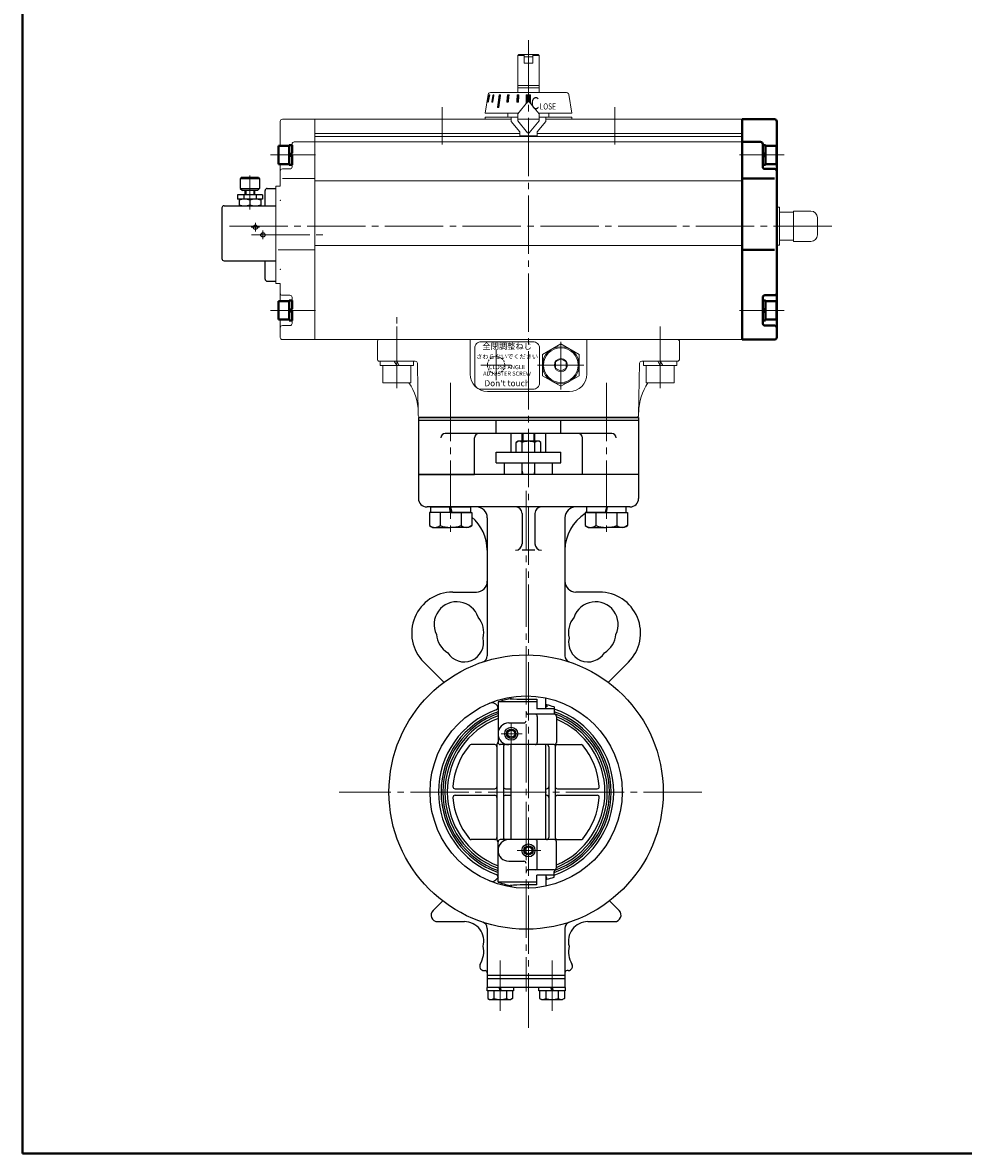
# Model space of a CAD drawing. Extents: x 0 to 1140, y 0 to 812.
# Drawn here: x 0 to 436, y 0 to 524 of the extents above; entities that cross this region are included whole.
import ezdxf

# ---------------------------------------------------------------- set-up
doc = ezdxf.new("R2010")
doc.units = 0
doc.header["$LTSCALE"] = 3
doc.header["$MEASUREMENT"] = 0
for name, pattern in [('CENTER', [12, 9, -1, 1, -1]), ('HIDDEN2', [4.7625, 3.175, -1.5875]), ('中心線', [12, 7.5, -1.5, 1.5, -1.5])]:
    doc.linetypes.add(name, pattern=pattern)
doc.layers.get('0').update_dxf_attribs({"linetype": 'CONTINUOUS'})
for name, color, linetype in [('1', 7, 'CONTINUOUS'), ('3', 3, 'CONTINUOUS'), ('4', 7, 'CONTINUOUS'), ('SC', 163, 'CONTINUOUS')]:
    doc.layers.add(name, color=color, linetype=linetype)
for name, color, linetype, lineweight in [('FLAME', 3, 'CONTINUOUS', 40), ('シリンダ', 85, 'CONTINUOUS', 40), ('中心線', 150, '中心線', 13)]:
    doc.layers.add(name, color=color, linetype=linetype, lineweight=lineweight)
doc.styles.add('MS_P_Gothic', font='MS PGothic.ttf')
doc.styles.get("Standard").update_dxf_attribs({"font": 'simplex.shx', "bigfont": 'BIGFONT.shx'})
doc.styles.add('丸ゴチック', font='HGRSMP.TTF')

# ---------------------------------------------------------------- blocks, each defined once
blk = doc.blocks.new('HSNH104S06')
for p, q in [((-1.3, 4.25), (-6.3, 4.25)), ((-6.3, 4.25), (-6.3, -4.25)), ((0, 4.6), (-1.3, 4.6)), ((-1.3, 4.6), (-1.3, 0)), ((-1.3, 4.25), (-1.3, -4.25)), ((0, 0.75), (-1.3, 0)), ((0, 0), (-1.3, -0.75)), ((0, 4.6), (0, 0.75)), ((0, 0), (0, -4.6)), ((-1.3, -4.25), (-6.3, -4.25)), ((-1.3, -4.6), (-1.3, -0.75)), ((0, -4.6), (-1.3, -4.6))]:
    blk.add_line(p, q)
at = {"flags": 3}
for tag, p in [('OBJNAME', (0, 0)), ('PARAM', (0, -1))]:
    blk.add_attdef(tag, p, '', height=1, dxfattribs=at)

msp = doc.modelspace()

# ---------------------------------------------------------------- hatches: boundary and pattern name
at = {"layer": 'シリンダ', "lineweight": 20, "ltscale": 0.06}
h = msp.add_hatch(dxfattribs=at)
h.set_pattern_fill('ANSI31', color=256, scale=0.01, style=0)
h.set_pattern_definition([(45, (25060.479505, 15575.29321), (-0.022450640303, 0.022450640303), [])])
h.paths.add_polyline_path([(216.333, 490.198), (216.126, 490.198), (215.45, 486.698), (215.657, 486.698)])
h.paths.add_polyline_path([(218.297, 490.198), (217.897, 490.198), (217.291, 486.698), (217.691, 486.698)])
h.paths.add_polyline_path([(221.351, 490.198), (220.785, 490.198), (219.937, 484.198), (220.502, 484.198)])
h.paths.add_polyline_path([(225.287, 490.198), (224.594, 490.198), (224.244, 486.698), (224.937, 486.698)])
h = msp.add_hatch(dxfattribs=at)
h.set_pattern_fill('ANSI31', color=256, scale=0.01, style=0)
h.set_pattern_definition([(45, (25701.997917, 16635.908808), (-0.022450640303, 0.022450640303), [])])
h.paths.add_polyline_path([(229.836, 490.198), (229.063, 490.198), (228.882, 486.698), (229.654, 486.698)])
h.paths.add_polyline_path([(233.288, 486.085), (233.905, 486.82, -0.4663077), (234.671, 486.82), (235.288, 486.085), (235.288, 490.197), (233.288, 490.197)])

# ---------------------------------------------------------------- linework, layer by layer
at = {"layer": '1', "color": 2, "linetype": 'CENTER', "lineweight": 13}
for p, q in [((234.288, 515.458), (234.288, 58.113)), ((233.188, 306.791), (233.188, 74.92)), ((226.288, 189.298), (226.288, 199.298)), ((231.379, 194.298), (221.564, 194.298)), ((314.596, 167.298), (146.671, 167.298)), ((240.055, 140.298), (229.061, 140.298)), ((221.188, 89.244), (221.188, 65.986)), ((245.188, 89.244), (245.188, 65.986))]:
    msp.add_line(p, q, dxfattribs=at)
at = {"layer": '1'}
for p, q in [((226.288, 324.698), (226.288, 333.298)), ((231.288, 329.698), (231.288, 333.298)), ((237.288, 329.698), (237.288, 333.298)), ((242.288, 324.698), (242.288, 333.298)), ((219.288, 319.698), (219.288, 324.698)), ((219.288, 324.698), (249.288, 324.698)), ((228.538, 329.208), (229.388, 329.698)), ((228.538, 324.698), (228.538, 329.208)), ((239.188, 329.698), (229.388, 329.698)), ((231.413, 324.698), (231.413, 329.208)), ((237.163, 324.698), (237.163, 329.208)), ((240.038, 329.208), (239.188, 329.698)), ((240.038, 324.698), (240.038, 329.208)), ((249.288, 319.698), (249.288, 324.698)), ((219.288, 319.698), (249.288, 319.698)), ((223.178, 314.298), (223.178, 319.698)), ((231.288, 314.298), (231.288, 319.698)), ((237.288, 314.298), (237.288, 319.698)), ((245.398, 314.298), (245.398, 319.698)), ((183.288, 314.298), (183.288, 303.298)), ((285.288, 314.298), (183.288, 314.298)), ((285.288, 314.298), (285.288, 303.298)), ((281.288, 299.298), (187.288, 299.298)), ((215.188, 294.298), (215.188, 230.396)), ((231.288, 296.298), (231.288, 282.298)), ((237.288, 296.298), (237.288, 282.298)), ((251.188, 294.298), (251.188, 230.396)), ((237.288, 279.298), (231.288, 279.298)), ((199.188, 259.896), (210.188, 259.896)), ((267.188, 259.896), (256.188, 259.896)), ((195.104, 218.11), (185.753, 227.461)), ((271.272, 218.11), (280.623, 227.461)), ((226.288, 210.463), (226.288, 211.26)), ((238.188, 210.309), (238.188, 205.798)), ((242.288, 205.798), (242.288, 210.858)), ((220.188, 206.71), (219.933, 207.151)), ((238.188, 209.012), (220.188, 209.012)), ((220.188, 209.012), (220.188, 190.621)), ((246.188, 205.798), (238.188, 205.798)), ((242.729, 206.798), (242.288, 206.798)), ((242.729, 207.676), (242.729, 206.798)), ((246.15, 206.723), (246.15, 205.798)), ((246.188, 205.798), (246.188, 204.03)), ((225.188, 199.298), (232.188, 199.298)), ((246.188, 203.298), (234.188, 203.298)), ((238.384, 202.298), (238.384, 190.298)), ((247.188, 202.298), (247.188, 190.298)), ((218.688, 189.298), (207.732, 189.298)), ((219.688, 189.298), (219.688, 145.298)), ((246.188, 189.298), (221.188, 189.298)), ((226.288, 145.298), (226.288, 189.298)), ((242.288, 145.298), (242.288, 189.298)), ((246.688, 188.976), (246.688, 145.621)), ((247.688, 189.298), (258.644, 189.298)), ((222.688, 188.298), (222.688, 146.298)), ((243.688, 188.298), (243.688, 146.298)), ((200.283, 168.798), (218.688, 168.798)), ((223.688, 168.798), (226.288, 168.798)), ((242.288, 168.798), (242.688, 168.798)), ((247.688, 168.798), (266.093, 168.798)), ((200.283, 165.798), (218.688, 165.798)), ((223.688, 165.798), (226.288, 165.798)), ((242.288, 165.798), (242.688, 165.798)), ((247.688, 165.798), (266.093, 165.798)), ((218.688, 145.298), (207.732, 145.298)), ((220.188, 125.585), (220.188, 144.298)), ((246.188, 145.298), (221.188, 145.298)), ((238.384, 132.298), (238.384, 144.298)), ((247.188, 132.298), (247.188, 144.298)), ((247.688, 145.298), (258.644, 145.298)), ((225.188, 135.298), (232.188, 135.298)), ((246.188, 131.298), (234.188, 131.298)), ((220.188, 127.887), (219.933, 127.446)), ((246.188, 128.798), (238.188, 128.798)), ((238.188, 124.288), (238.188, 128.798)), ((242.288, 128.798), (242.288, 123.739)), ((242.729, 127.798), (242.288, 127.798)), ((242.729, 126.921), (242.729, 127.798)), ((246.15, 127.874), (246.15, 128.798)), ((246.188, 128.798), (246.188, 130.566)), ((238.188, 125.585), (220.188, 125.585)), ((226.288, 124.134), (226.288, 123.337)), ((190.067, 112.42), (194.552, 116.905)), ((276.309, 112.42), (271.824, 116.905)), ((192.188, 107.298), (204.607, 107.298)), ((261.769, 107.298), (274.188, 107.298)), ((215.188, 104.201), (215.188, 76.798)), ((251.188, 104.201), (251.188, 76.798)), ((213.688, 84.645), (214.188, 84.645)), ((252.688, 84.645), (252.188, 84.645)), ((251.188, 82.298), (215.188, 82.298)), ((251.188, 80.798), (215.188, 80.798)), ((215.088, 75.298), (215.088, 76.798)), ((251.288, 76.798), (215.088, 76.798)), ((227.288, 75.298), (215.088, 75.298)), ((215.438, 75.298), (215.438, 71.789)), ((218.313, 75.298), (218.313, 71.789)), ((221.188, 75.298), (220.688, 76.798)), ((221.188, 76.798), (221.688, 75.298)), ((224.063, 75.298), (224.063, 71.789)), ((226.938, 75.298), (226.938, 71.789)), ((227.288, 76.798), (227.288, 75.298)), ((239.088, 75.298), (239.088, 76.798)), ((251.288, 75.298), (239.088, 75.298)), ((239.438, 75.298), (239.438, 71.789)), ((242.313, 75.298), (242.313, 71.789)), ((245.188, 75.298), (244.688, 76.798)), ((245.188, 76.798), (245.688, 75.298)), ((248.063, 75.298), (248.063, 71.789)), ((250.938, 75.298), (250.938, 71.789)), ((251.288, 76.798), (251.288, 75.298)), ((215.438, 71.789), (216.288, 71.298)), ((216.288, 71.298), (226.088, 71.298)), ((226.938, 71.789), (226.088, 71.298)), ((239.438, 71.789), (240.288, 71.298)), ((240.288, 71.298), (250.088, 71.298)), ((250.938, 71.789), (250.088, 71.298))]:
    msp.add_line(p, q, dxfattribs=at)
at = {"layer": '1', "color": 4, "lineweight": 9}
for p, q in [((231.829, 329.698), (231.829, 333.298)), ((236.747, 329.698), (236.747, 333.298)), ((231.288, 316.298), (231.829, 314.298)), ((237.288, 316.298), (236.747, 314.298))]:
    msp.add_line(p, q, dxfattribs=at)
at = {"layer": '1'}
for centre, radius in [((233.188, 167.298), 63.5), ((233.188, 167.298), 44.5), ((226.288, 194.298), 3.012), ((226.288, 194.298), 2.15), ((226.288, 194.298), 1.621), ((234.288, 140.298), 3.012), ((234.288, 140.298), 2.15), ((234.288, 140.298), 1.621)]:
    msp.add_circle(centre, radius, dxfattribs=at)
at = {"layer": '1', "color": 4, "lineweight": 9}
for centre in [(226.288, 194.298), (234.288, 140.298)]:
    msp.add_circle(centre, 2, dxfattribs=at)
at = {"layer": '1'}
for centre, radius, start, end in [((229.976, 327.36), 2.341, 52.12112, 127.87888), ((234.288, 321.076), 8.625, 70.52878, 109.47122), ((238.601, 327.36), 2.341, 52.12112, 127.87888), ((187.288, 303.298), 4, 180, 270), ((210.188, 294.298), 5, 0, 90), ((228.288, 296.298), 3, 0, 90), ((240.288, 296.298), 3, 90, 180), ((256.188, 294.298), 5, 90, 180), ((281.288, 303.298), 4, 270, 0), ((195.188, 279.298), 20, 0, 50.06788), ((271.188, 279.298), 20, 122.13254, 180), ((228.288, 282.298), 3, 270, 0), ((240.288, 282.298), 3, 180, 270), ((210.188, 264.896), 5, 270, 0), ((256.188, 264.896), 5, 180, 270), ((199.188, 240.896), 19, 90, 225), ((267.188, 240.896), 19, 315, 90), ((201.043, 244.904), 10.5, 18.91668, 206.08332), ((265.334, 244.904), 10.5, 333.91668, 161.08332), ((202.573, 241.209), 11, 346.27845, 40.19664), ((263.803, 241.209), 11, 139.80336, 193.72155), ((202.573, 241.209), 11, 184.80335, 238.72155), ((204.487, 236.589), 9, 212.09407, 12.90593), ((261.889, 236.589), 9, 167.09407, 327.90593), ((263.803, 241.209), 11, 301.27845, 355.19665), ((212.188, 230.396), 3, 288.40848, 0), ((254.188, 230.396), 3, 180, 251.59152), ((234.188, 167.298), 44, 101.00584, 108.55301), ((234.288, 368.439), 158.178, 266.91962, 271.41281), ((233.188, 167.298), 40.562, 110.06658, 249.93342), ((233.188, 167.298), 39.411, 109.25996, 250.74004), ((217.335, 205.651), 3, 30, 112.45755), ((218.792, 206.71), 1.396, 290.06658, 0), ((234.188, 204.298), 1, 180, 270), ((234.288, 60.838), 147.081, 86.70998, 86.88203), ((233.304, 167.261), 41.5, 71.96945, 76.87348), ((233.188, 167.298), 40.562, 288.693, 71.307), ((233.188, 167.298), 39.411, 289.25996, 70.74004), ((233.188, 167.298), 38.568, 109.69849, 250.30151), ((233.188, 167.298), 37.588, 110.23381, 249.76619), ((233.188, 167.298), 36.5, 110.86482, 249.13518), ((225.188, 194.298), 5, 90, 270), ((232.188, 200.298), 1, 270, 0), ((237.384, 202.298), 1, 0, 90), ((247.188, 204.03), 1, 180, 240), ((246.188, 202.298), 1, 0, 90), ((233.188, 167.298), 38.568, 289.87722, 70.12278), ((233.188, 167.298), 37.588, 291.86716, 68.13284), ((233.188, 167.298), 36.5, 292.55447, 67.44553), ((233.188, 167.298), 34, 140.4788, 175.65525), ((207.732, 188.298), 1, 90, 140.4788), ((218.688, 188.298), 1, 0, 90), ((220.688, 189.298), 1, 138.59038, 180), ((219.188, 190.621), 1, 318.59038, 0), ((221.188, 190.298), 1, 180, 270), ((223.688, 188.298), 1, 90, 180), ((237.384, 190.298), 1, 270, 0), ((242.688, 188.298), 1, 0, 90), ((246.188, 190.298), 1, 270, 0), ((247.688, 188.976), 1, 138.59038, 180), ((247.688, 188.298), 1, 90, 180), ((258.644, 188.298), 1, 39.5212, 90), ((233.188, 167.298), 34, 4.34475, 39.5212), ((200.283, 169.798), 1, 175.65525, 270), ((218.688, 169.798), 1, 270, 0), ((223.688, 169.798), 1, 180, 270), ((242.688, 169.798), 1, 270, 0), ((247.688, 169.798), 1, 180, 270), ((266.093, 169.798), 1, 270, 4.34475), ((200.283, 164.798), 1, 90, 184.34475), ((233.188, 167.298), 34, 184.34475, 219.5212), ((218.688, 164.798), 1, 0, 90), ((223.688, 164.798), 1, 90, 180), ((242.688, 164.798), 1, 0, 90), ((247.688, 164.798), 1, 90, 180), ((233.188, 167.298), 34, 320.4788, 355.65525), ((266.093, 164.798), 1, 355.65525, 90), ((207.732, 146.298), 1, 219.5212, 270), ((218.688, 146.298), 1, 270, 0), ((220.688, 145.298), 1, 180, 221.40962), ((219.188, 143.976), 1, 0, 41.40962), ((225.188, 140.298), 5, 90, 270), ((221.188, 144.298), 1, 90, 180), ((223.688, 146.298), 1, 180, 270), ((237.384, 144.298), 1, 0, 90), ((242.688, 146.298), 1, 270, 0), ((246.188, 144.298), 1, 0, 90), ((247.688, 146.298), 1, 180, 270), ((247.688, 145.621), 1, 180, 221.40962), ((258.644, 146.298), 1, 270, 320.4788), ((232.188, 134.298), 1, 0, 90), ((234.188, 130.298), 1, 90, 180), ((237.384, 132.298), 1, 270, 0), ((246.188, 132.298), 1, 270, 0), ((247.188, 130.566), 1, 120, 180), ((217.335, 128.946), 3, 247.54245, 330), ((218.792, 127.887), 1.396, 0, 69.93342), ((234.288, 273.759), 147.081, 273.11797, 273.29002), ((233.304, 167.336), 41.5, 283.12652, 288.03055), ((234.188, 167.298), 44, 251.44699, 258.99416), ((234.288, -33.842), 158.178, 88.58719, 93.08038), ((192.188, 110.298), 3, 135, 270), ((274.188, 110.298), 3, 270, 45), ((204.607, 98.298), 9, 344.55571, 90), ((212.188, 104.201), 3, 0, 71.59152), ((254.188, 104.201), 3, 108.40848, 180), ((261.769, 98.298), 9, 90, 195.44429), ((202.573, 93.388), 11, 328.75697, 13.20959), ((263.803, 93.388), 11, 166.79041, 211.24303), ((213.688, 86.645), 2, 148.75697, 270), ((214.188, 83.645), 1, 0, 90), ((252.188, 83.645), 1, 90, 180), ((252.688, 86.645), 2, 270, 31.24303), ((216.876, 73.637), 2.341, 232.12112, 307.87888), ((221.188, 79.921), 8.625, 250.52878, 289.47122), ((225.501, 73.637), 2.341, 232.12112, 307.87888), ((240.876, 73.637), 2.341, 232.12112, 307.87888), ((245.188, 79.921), 8.625, 250.52878, 289.47122), ((249.501, 73.637), 2.341, 232.12112, 307.87888)]:
    msp.add_arc(centre, radius, start, end, dxfattribs=at)
at = {"layer": '3'}
for p, q in [((183.288, 340.798), (285.288, 340.798)), ((285.288, 340.798), (183.288, 340.798)), ((285.288, 340.798), (183.288, 340.798)), ((183.288, 340.798), (183.288, 314.298)), ((285.288, 340.798), (285.288, 314.298)), ((285.288, 339.298), (183.288, 339.298)), ((285.288, 339.298), (183.288, 339.298)), ((219.288, 333.298), (219.288, 339.298)), ((249.288, 333.298), (249.288, 339.298)), ((272.844, 333.298), (195.733, 333.298)), ((209.288, 314.298), (209.288, 331.298)), ((259.288, 314.298), (259.288, 331.298)), ((183.288, 314.298), (209.288, 314.298)), ((285.288, 314.298), (259.288, 314.298))]:
    msp.add_line(p, q, dxfattribs=at)
for centre, start, end in [((195.733, 331.298), 90, 180), ((211.288, 331.298), 90, 180), ((257.288, 331.298), 0, 90), ((272.844, 331.298), 0, 90)]:
    msp.add_arc(centre, 2, start, end, dxfattribs=at)
at = {"layer": '4', "color": 2, "linetype": 'CENTER', "lineweight": 13}
for p, q in [((198.226, 356.798), (198.226, 285.028)), ((270.351, 356.798), (270.351, 285.028))]:
    msp.add_line(p, q, dxfattribs=at)
at = {"layer": '4'}
for p, q in [((189.026, 299.298), (207.426, 299.298)), ((189.026, 296.798), (189.026, 299.298)), ((198.226, 296.798), (197.726, 299.298)), ((198.226, 299.298), (198.726, 296.798)), ((207.426, 299.298), (207.426, 296.798)), ((279.551, 299.298), (261.151, 299.298)), ((261.151, 299.298), (261.151, 296.798)), ((270.351, 299.298), (269.851, 296.798)), ((270.351, 296.798), (270.851, 299.298)), ((279.551, 296.798), (279.551, 299.298)), ((188.426, 296.798), (188.426, 290.693)), ((198.226, 296.798), (188.426, 296.798)), ((207.426, 296.798), (189.026, 296.798)), ((193.326, 296.798), (193.326, 290.693)), ((198.226, 296.798), (208.026, 296.798)), ((203.126, 296.798), (203.126, 290.693)), ((208.026, 296.798), (208.026, 290.693)), ((260.551, 296.798), (260.551, 290.693)), ((270.351, 296.798), (260.551, 296.798)), ((261.151, 296.798), (279.551, 296.798)), ((265.451, 296.798), (265.451, 290.693)), ((270.351, 296.798), (280.151, 296.798)), ((275.251, 296.798), (275.251, 290.693)), ((280.151, 296.798), (280.151, 290.693)), ((188.426, 290.693), (189.976, 289.798)), ((189.976, 289.798), (198.226, 289.798)), ((206.476, 289.798), (198.226, 289.798)), ((208.026, 290.693), (206.476, 289.798)), ((260.551, 290.693), (262.101, 289.798)), ((262.101, 289.798), (270.351, 289.798)), ((278.601, 289.798), (270.351, 289.798)), ((280.151, 290.693), (278.601, 289.798))]:
    msp.add_line(p, q, dxfattribs=at)
for centre, radius, start, end in [((190.876, 293.843), 3.99, 232.12112, 307.87888), ((198.226, 304.553), 14.7, 250.52878, 270), ((198.226, 304.553), 14.7, 270, 289.47122), ((205.576, 293.843), 3.99, 232.12112, 307.87888), ((263.001, 293.843), 3.99, 232.12112, 307.87888), ((270.351, 304.553), 14.7, 250.52878, 270), ((270.351, 304.553), 14.7, 270, 289.47122), ((277.701, 293.843), 3.99, 232.12112, 307.87888)]:
    msp.add_arc(centre, radius, start, end, dxfattribs=at)
at = {"layer": 'FLAME', "color": 3}
for p, q in [((0, 811.5), (0, 0)), ((0, 0), (1140, 0))]:
    msp.add_line(p, q, dxfattribs=at)
at = {"layer": 'SC'}
for p, q in [((101.288, 451.798), (100.788, 451.298)), ((100.788, 451.298), (100.788, 446.798)), ((109.788, 451.298), (100.788, 451.298)), ((109.288, 451.798), (101.288, 451.798)), ((109.288, 451.798), (109.788, 451.298)), ((109.788, 451.298), (109.788, 446.798)), ((100.788, 446.798), (101.788, 445.798)), ((100.788, 446.798), (109.788, 446.798)), ((108.788, 445.798), (101.788, 445.798)), ((103.038, 443.798), (103.038, 445.798)), ((103.448, 445.798), (103.448, 443.798)), ((107.138, 445.798), (107.138, 443.798)), ((107.538, 443.798), (107.538, 445.798)), ((108.788, 445.798), (109.788, 446.798)), ((112.288, 438.798), (112.288, 445.798)), ((113.288, 446.798), (117.288, 446.798)), ((111.038, 443.798), (99.538, 443.798)), ((99.538, 443.798), (99.538, 441.798)), ((111.038, 441.798), (99.538, 441.798)), ((100.288, 441.798), (100.288, 438.798)), ((102.448, 443.798), (102.448, 441.798)), ((105.288, 441.348), (105.288, 439.238)), ((108.128, 443.798), (108.128, 441.798)), ((110.288, 441.798), (110.288, 438.798)), ((111.038, 443.798), (111.038, 441.798)), ((92.288, 437.798), (92.288, 414.298)), ((93.288, 438.798), (117.288, 438.798)), ((93.288, 413.298), (117.288, 413.298)), ((112.288, 404.798), (112.288, 413.298)), ((113.288, 403.798), (117.288, 403.798))]:
    msp.add_line(p, q, dxfattribs=at)
at = {"layer": 'SC', "color": 2, "linetype": 'CENTER', "lineweight": 13}
for p, q in [((105.288, 452.824), (105.288, 437.001)), ((107.788, 426.798), (107.788, 430.798)), ((105.788, 428.798), (109.788, 428.798)), ((111.288, 423.298), (111.288, 427.298))]:
    msp.add_line(p, q, dxfattribs=at)
at = {"layer": 'SC'}
for centre in [(107.788, 428.798), (111.288, 425.298)]:
    msp.add_circle(centre, 1, dxfattribs=at)
for centre, radius, start, end in [((113.288, 445.798), 1, 90, 180), ((102.788, 434.578), 7.22, 69.74, 110.26), ((107.788, 434.578), 7.22, 69.74, 110.26), ((93.288, 437.798), 1, 90, 180), ((102.788, 446.018), 7.22, 249.74, 290.26), ((107.788, 446.018), 7.22, 249.74, 290.26), ((93.288, 414.298), 1, 180, 270), ((113.288, 404.798), 1, 180, 270)]:
    msp.add_arc(centre, radius, start, end, dxfattribs=at)
at = {"layer": 'シリンダ', "lineweight": 20}
for p, q in [((229.288, 508.298), (229.788, 508.798)), ((229.288, 491.198), (229.288, 508.298)), ((232.288, 508.298), (229.288, 508.298)), ((229.788, 508.798), (232.288, 508.798)), ((232.288, 508.798), (232.288, 504.798)), ((236.288, 508.798), (238.788, 508.798)), ((236.288, 508.798), (236.288, 504.798)), ((239.288, 508.298), (236.288, 508.298)), ((238.788, 508.798), (239.288, 508.298)), ((239.288, 491.198), (239.288, 508.298)), ((232.288, 504.798), (236.288, 504.798)), ((229.288, 494.448), (239.288, 494.448)), ((229.288, 493.298), (239.288, 493.298)), ((215.655, 490.354), (214.288, 481.698)), ((216.643, 491.198), (251.934, 491.198)), ((233.288, 490.197), (233.288, 486.085)), ((235.288, 490.197), (233.288, 490.197)), ((235.288, 490.197), (235.288, 486.085)), ((252.921, 490.354), (254.288, 481.698)), ((214.288, 481.698), (229.608, 481.698)), ((238.968, 481.698), (254.288, 481.698)), ((119.288, 477.798), (119.288, 466.548)), ((120.288, 478.798), (135.288, 478.798)), ((226.288, 478.798), (135.288, 478.798)), ((135.288, 478.798), (135.288, 376.798)), ((135.288, 478.798), (135.288, 376.798)), ((239.288, 478.798), (229.288, 478.798)), ((333.288, 478.798), (242.288, 478.798)), ((333.288, 376.798), (333.288, 478.798)), ((135.288, 472.298), (230.288, 472.298)), ((238.288, 472.298), (333.288, 472.298)), ((124.788, 456.798), (124.788, 467.298)), ((125.788, 468.298), (135.288, 468.298)), ((135.288, 470.798), (333.288, 470.798)), ((333.288, 468.298), (135.288, 468.298)), ((119.288, 458.048), (119.288, 447.798)), ((120.288, 455.798), (123.788, 455.798)), ((135.288, 451.451), (120.288, 451.451)), ((333.288, 450.37), (135.288, 450.37)), ((117.288, 446.798), (117.288, 403.798)), ((350.588, 435.798), (357.088, 435.798)), ((357.088, 422.298), (357.088, 436.298)), ((357.088, 436.298), (365.088, 436.298)), ((357.088, 432.548), (357.088, 426.048)), ((368.088, 433.298), (368.088, 425.298)), ((350.588, 429.298), (356.506, 429.298)), ((333.288, 420.41), (135.288, 420.41)), ((350.588, 422.798), (357.088, 422.798)), ((365.088, 422.298), (357.088, 422.298)), ((119.288, 402.798), (119.288, 394.548)), ((120.288, 397.298), (123.788, 397.298)), ((124.788, 384.298), (124.788, 396.298)), ((119.288, 386.048), (119.288, 377.798)), ((120.288, 376.798), (135.288, 376.798)), ((135.288, 376.798), (333.288, 376.798)), ((249.288, 374.813), (240.788, 369.906)), ((257.788, 369.906), (249.288, 374.813)), ((240.788, 369.906), (240.788, 360.091)), ((246.788, 366.442), (249.288, 367.885)), ((251.788, 366.442), (249.288, 367.885)), ((257.788, 360.091), (257.788, 369.906)), ((246.788, 363.555), (246.788, 366.442)), ((246.788, 363.555), (249.288, 362.112)), ((251.788, 363.555), (249.288, 362.112)), ((251.788, 363.555), (251.788, 366.442)), ((240.788, 360.091), (249.288, 355.183)), ((249.288, 355.183), (257.788, 360.091))]:
    msp.add_line(p, q, dxfattribs=at)
at = {"layer": 'シリンダ', "lineweight": 20, "ltscale": 0.06}
for p, q in [((232.288, 508.798), (236.288, 508.798)), ((232.288, 507.798), (236.288, 507.798)), ((229.063, 490.198), (229.836, 490.198)), ((224.788, 481.698), (224.788, 479.798)), ((243.788, 481.698), (243.788, 479.798)), ((350.588, 437.798), (350.588, 420.798)), ((165.588, 366.798), (165.588, 364.798)), ((172.133, 366.798), (173.288, 364.798)), ((173.288, 366.798), (174.443, 364.798)), ((180.988, 364.798), (180.988, 366.798)), ((287.588, 366.798), (287.588, 364.798)), ((294.133, 366.798), (295.288, 364.798)), ((295.288, 366.798), (296.443, 364.798)), ((302.988, 364.798), (302.988, 366.798)), ((165.588, 364.798), (180.988, 364.798)), ((166.788, 364.798), (166.788, 356.798)), ((179.788, 356.798), (179.788, 364.798)), ((287.588, 364.798), (302.988, 364.798)), ((288.788, 364.798), (288.788, 356.798)), ((301.788, 356.798), (301.788, 364.798)), ((166.788, 356.798), (179.788, 356.798)), ((288.788, 356.798), (301.788, 356.798))]:
    msp.add_line(p, q, dxfattribs=at)
at = {"layer": 'シリンダ', "lineweight": 20, "ltscale": 2}
for p, q in [((216.126, 490.198), (215.45, 486.698)), ((215.657, 486.698), (216.333, 490.198)), ((216.333, 490.198), (216.126, 490.198)), ((217.897, 490.198), (217.291, 486.698)), ((217.691, 486.698), (218.297, 490.198)), ((218.297, 490.198), (217.897, 490.198)), ((220.785, 490.198), (219.937, 484.198)), ((221.351, 490.198), (220.502, 484.198)), ((221.351, 490.198), (220.785, 490.198)), ((224.244, 486.698), (224.594, 490.198)), ((224.594, 490.198), (225.287, 490.198)), ((225.287, 490.198), (224.937, 486.698)), ((229.063, 490.198), (228.882, 486.698)), ((229.654, 486.698), (229.836, 490.198)), ((215.45, 486.698), (215.657, 486.698)), ((217.291, 486.698), (217.691, 486.698)), ((219.937, 484.198), (220.502, 484.198)), ((224.937, 486.698), (224.244, 486.698)), ((228.882, 486.698), (229.654, 486.698)), ((229.288, 479.798), (214.288, 479.798)), ((214.288, 479.798), (214.288, 478.798)), ((226.288, 478.798), (214.288, 478.798)), ((226.288, 479.798), (226.288, 477.798)), ((226.288, 477.798), (230.288, 473.031)), ((229.288, 478.798), (229.288, 481.318)), ((239.288, 478.798), (229.288, 478.798)), ((229.288, 478.798), (229.288, 478.079)), ((229.288, 478.798), (229.288, 478.079)), ((242.288, 477.798), (238.288, 473.031)), ((239.288, 478.079), (239.288, 481.318)), ((254.288, 479.798), (239.288, 479.798)), ((239.288, 478.798), (239.288, 478.079)), ((239.288, 478.798), (239.288, 478.079)), ((242.288, 479.798), (242.288, 477.798)), ((254.288, 478.798), (242.288, 478.798)), ((254.288, 479.798), (254.288, 478.798)), ((230.288, 471.198), (230.288, 473.031)), ((238.288, 471.198), (238.288, 473.031)), ((230.288, 471.198), (238.288, 471.198))]:
    msp.add_line(p, q, dxfattribs=at)
at = {"layer": 'シリンダ', "color": 1, "lineweight": 20, "ltscale": 2}
for p, q in [((233.905, 486.82), (229.288, 481.318)), ((234.671, 486.82), (239.288, 481.318)), ((233.905, 472.577), (229.288, 478.079)), ((233.905, 472.577), (229.288, 478.079)), ((234.671, 472.577), (239.288, 478.079)), ((234.671, 472.577), (239.288, 478.079))]:
    msp.add_line(p, q, dxfattribs=at)
at = {"layer": 'シリンダ'}
for p, q in [((348.288, 478.798), (333.288, 478.798)), ((333.288, 478.798), (333.288, 376.798)), ((349.288, 477.798), (349.288, 429.298)), ((341.788, 468.298), (333.288, 468.298)), ((342.788, 456.798), (342.788, 467.298)), ((348.288, 455.798), (343.788, 455.798)), ((333.288, 451.451), (348.288, 451.451)), ((349.288, 429.298), (349.288, 377.798)), ((342.788, 384.298), (342.788, 396.298)), ((348.288, 397.298), (343.788, 397.298)), ((348.288, 376.798), (333.288, 376.798))]:
    msp.add_line(p, q, dxfattribs=at)
at = {"layer": 'シリンダ', "lineweight": 20, "ltscale": 0.5}
for p, q in [((119.288, 447.798), (117.288, 447.798)), ((117.288, 447.798), (117.288, 402.798)), ((118.288, 418.31), (135.288, 418.31)), ((117.288, 402.798), (119.288, 402.798)), ((120.288, 383.298), (123.788, 383.298))]:
    msp.add_line(p, q, dxfattribs=at)
at = {"layer": 'シリンダ', "ltscale": 0.5}
for p, q in [((348.288, 418.31), (333.288, 418.31)), ((348.288, 383.298), (343.788, 383.298))]:
    msp.add_line(p, q, dxfattribs=at)
at = {"layer": 'シリンダ', "lineweight": 20, "ltscale": 0.1}
for p, q in [((164.288, 375.798), (164.288, 367.798)), ((165.288, 376.798), (303.288, 376.798)), ((207.288, 376.798), (207.288, 360.798)), ((261.288, 376.798), (261.288, 360.798)), ((304.288, 375.798), (304.288, 367.798)), ((165.288, 366.798), (181.852, 366.798)), ((303.288, 366.798), (286.725, 366.798)), ((183.271, 341.781), (182.851, 365.816)), ((285.305, 341.781), (285.725, 365.816)), ((253.288, 352.798), (215.288, 352.798)), ((184.271, 340.798), (284.305, 340.798))]:
    msp.add_line(p, q, dxfattribs=at)
at = {"layer": 'シリンダ', "lineweight": 20, "ltscale": 0.3}
for points in [[(350.588, 433.302), (350.588, 438.048), (349.288, 438.048), (349.288, 433.302)], [(349.288, 425.298), (349.288, 420.548), (350.588, 420.548), (350.588, 425.298)]]:
    msp.add_lwpolyline(points, dxfattribs=at)
at = {"layer": 'シリンダ', "lineweight": 13, "ltscale": 2}
msp.add_lwpolyline([(212.403, 375.817), (236.404, 375.817, -0.4142136), (239.404, 372.817), (239.404, 356.817, -0.4142136), (236.404, 353.817), (212.403, 353.817, -0.4142136), (209.403, 356.817), (209.403, 372.817, -0.4142136)], format="xyb", close=True, dxfattribs=at)
at = {"layer": 'シリンダ', "lineweight": 20}
msp.add_circle((249.288, 364.998), 8.5, dxfattribs=at)
at = {"layer": 'シリンダ', "lineweight": 20, "ltscale": 0.06}
for radius in [8, 3]:
    msp.add_circle((249.288, 364.998), radius, dxfattribs=at)
at = {"layer": 'シリンダ', "linetype": 'HIDDEN2', "lineweight": 20, "ltscale": 0.1}
msp.add_circle((219.288, 364.998), 4, dxfattribs=at)
at = {"layer": 'シリンダ', "lineweight": 20}
for centre, radius, start, end in [((216.643, 490.198), 1, 90, 171.02737), ((251.934, 490.198), 1, 8.97263, 90), ((120.288, 477.798), 1, 90, 180), ((125.788, 467.298), 1, 90, 180), ((120.288, 454.798), 1, 90, 180), ((123.788, 456.798), 1, 270, 0), ((365.088, 433.298), 3, 0, 90), ((365.088, 425.298), 3, 270, 0), ((120.288, 398.298), 1, 180, 270), ((123.788, 396.298), 1, 0, 90), ((123.788, 384.298), 1, 270, 0), ((120.288, 377.798), 1, 180, 270)]:
    msp.add_arc(centre, radius, start, end, dxfattribs=at)
at = {"layer": 'シリンダ', "color": 1, "lineweight": 20, "ltscale": 2}
for centre, start, end in [((234.288, 486.498), 40, 140), ((234.288, 472.898), 220, 320), ((234.288, 472.898), 220, 320)]:
    msp.add_arc(centre, 0.5, start, end, dxfattribs=at)
at = {"layer": 'シリンダ'}
for centre, start, end in [((348.288, 477.798), 0, 90), ((341.788, 467.298), 0, 90), ((343.788, 456.798), 180, 270), ((348.288, 454.798), 0, 90), ((348.288, 398.298), 270, 0), ((343.788, 396.298), 90, 180), ((343.788, 384.298), 180, 270), ((348.288, 377.798), 270, 0)]:
    msp.add_arc(centre, 1, start, end, dxfattribs=at)
at = {"layer": 'シリンダ', "lineweight": 20, "ltscale": 0.5}
msp.add_arc((120.288, 382.298), 1, 90, 180, dxfattribs=at)
at = {"layer": 'シリンダ', "ltscale": 0.5}
msp.add_arc((348.288, 382.298), 1, 0, 90, dxfattribs=at)
at = {"layer": 'シリンダ', "lineweight": 20, "ltscale": 0.1}
for centre, radius, start, end in [((165.288, 375.798), 1, 90, 180), ((303.288, 375.798), 1, 0, 90), ((165.288, 367.798), 1, 180, 270), ((158.25, 342.769), 25, 72.93069, 74.29406), ((181.852, 365.798), 1, 1, 90), ((286.725, 365.798), 1, 90, 179), ((310.326, 342.769), 25, 105.70594, 107.06931), ((303.288, 367.798), 1, 270, 0), ((158.25, 342.769), 25, 1, 34.13677), ((215.288, 360.798), 8, 180, 270), ((253.288, 360.798), 8, 270, 0), ((310.326, 342.769), 25, 145.86323, 179), ((184.271, 341.798), 1, 181, 270), ((284.305, 341.798), 1, 270, 359)]:
    msp.add_arc(centre, radius, start, end, dxfattribs=at)
at = {"layer": 'シリンダ', "lineweight": 20}
for p in [(119.288, 441.298), (119.288, 409.298)]:
    msp.add_point(p, dxfattribs=at)
at = {"layer": '中心線', "linetype": 'CENTER', "lineweight": 13}
for p, q in [((194.288, 484.4), (194.288, 467.15)), ((274.288, 484.4), (274.288, 467.15)), ((114.863, 462.298), (135.635, 462.298)), ((352.713, 462.298), (331.941, 462.298)), ((374.801, 429.298), (93.775, 429.298)), ((106.007, 425.298), (141.503, 425.298)), ((114.863, 390.298), (135.635, 390.298)), ((173.288, 354.248), (173.288, 387.565)), ((352.713, 390.298), (331.941, 390.298)), ((173.288, 382.9), (173.288, 370.65)), ((295.288, 354.248), (295.288, 383.042)), ((295.288, 382.9), (295.288, 370.65)), ((219.288, 371.998), (219.288, 357.998)), ((249.288, 375.768), (249.288, 353.688)), ((212.288, 364.998), (226.288, 364.998)), ((259.934, 364.998), (238.471, 364.998))]:
    msp.add_line(p, q, dxfattribs=at)

# ---------------------------------------------------------------- block references
at = {"layer": 'シリンダ', "lineweight": 20, "ltscale": 0.2}
for p in [(124.788, 462.298), (124.788, 390.298)]:
    msp.add_blockref('HSNH104S06', p, dxfattribs=at)
at = {"layer": 'シリンダ', "lineweight": 20, "ltscale": 0.2, "xscale": -1}
for p in [(342.788, 462.298), (342.788, 390.298)]:
    msp.add_blockref('HSNH104S06', p, dxfattribs=at)

# ---------------------------------------------------------------- texts
at = {"layer": 'シリンダ', "lineweight": 20, "ltscale": 2, "style": 'MS_P_Gothic', "width": 0.8}
for s, height, p in [('C', 5.6, (235.396, 483.477)), ('LOSE', 2.8, (239.476, 483.348))]:
    msp.add_text(s, height=height, dxfattribs=at).set_placement(p)
at = {"layer": 'シリンダ', "lineweight": 13, "ltscale": 0.06, "width": 38, "attachment_point": 5, "style": '丸ゴチック'}
for s, insert, char_height in [('全閉調整ねじ', (224.404, 373.38), 2.8), ('さわらないでください', (224.404, 368.672), 2.1), ("Don't touch", (224.403, 356.25), 2.8)]:
    msp.add_mtext(s, dxfattribs=dict(at, insert=insert, char_height=char_height))
at = {"layer": 'シリンダ', "lineweight": 13, "ltscale": 0.06, "insert": (224.347, 362.317), "char_height": 1.9, "width": 38, "attachment_point": 5, "line_spacing_factor": 0.947368, "style": '丸ゴチック'}
msp.add_mtext('CLOSE ANGLE \\PADJUSTER SCREW', dxfattribs=at)

doc.saveas('drawing.dxf')
